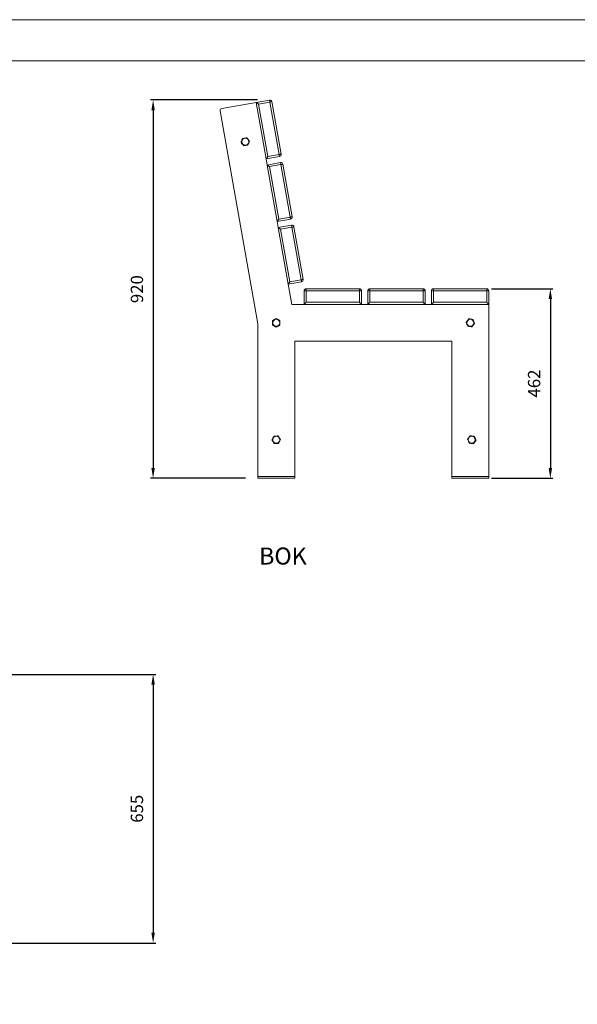
# Model space of a CAD drawing. Units: millimetres. Extents: x -5523 to 417, y -5243 to -1043.
# Drawn here: x -3263 to -1904, y -3443 to -1043 of the extents above; entities that cross this region are included whole.
import ezdxf

# ---------------------------------------------------------------- set-up
doc = ezdxf.new("R2010")
doc.units = ezdxf.units.MM
doc.header["$PDSIZE"] = -1
doc.layers.add('tabelka', color=155, linetype='Continuous')
doc.layers.add('WYMIAR', color=96, linetype='Continuous')
doc.dimstyles.new('1-1', dxfattribs={"dimtxt": 30, "dimasz": 25, "dimexe": 6.25, "dimexo": 30, "dimgap": 20.625, "dimtad": 1, "dimdec": 1, "dimtxsty": 'Standard', "dimcen": 0, "dimclrd": 2, "dimclre": 2, "dimclrt": 2, "dimadec": 0, "dimazin": 0, "dimtfac": 1, "dimtdec": 1, "dimtmove": 0, "dimatfit": 3, "dimfxl": 0, "dimarcsym": 0})

# ---------------------------------------------------------------- blocks, each defined once
blk = doc.blocks.new('BOK')
at = {"color": 0, "linetype": 'Continuous', "lineweight": 0}
for p, q in [((-1666.6, 1437.5), (-1634.1, 1443.2)), ((-1754.4, 1416.9), (-1662.8, 897.5)), ((-1666.6, 1437.5), (-1750.3, 1422.7)), ((-1642.3, 1299.6), (-1666.6, 1437.5)), ((-1633.2, 1438.3), (-1660.8, 1433.4)), ((-1660.8, 1433.4), (-1638.2, 1305.4)), ((-1610.6, 1310.3), (-1633.2, 1438.3)), ((-1628.3, 1439.2), (-1605.7, 1311.1)), ((-1609.8, 1305.4), (-1642.3, 1299.6)), ((-1639.7, 1284.8), (-1642.3, 1299.6)), ((-1638.2, 1305.4), (-1610.6, 1310.3)), ((-1639.7, 1284.8), (-1607.2, 1290.6)), ((-1615.4, 1147), (-1639.7, 1284.8)), ((-1606.3, 1285.7), (-1633.9, 1280.8)), ((-1633.9, 1280.8), (-1611.3, 1152.8)), ((-1583.7, 1157.6), (-1606.3, 1285.7)), ((-1601.4, 1286.5), (-1578.8, 1158.5)), ((-1582.9, 1152.7), (-1615.4, 1147)), ((-1611.3, 1152.8), (-1583.7, 1157.6)), ((-1612.8, 1132.2), (-1615.4, 1147)), ((-1612.8, 1132.2), (-1580.3, 1137.9)), ((-1588.4, 994.3), (-1612.8, 1132.2)), ((-1579.4, 1133), (-1607, 1128.1)), ((-1607, 1128.1), (-1584.4, 1000.1)), ((-1556.8, 1005), (-1579.4, 1133)), ((-1574.5, 1133.9), (-1551.9, 1005.9)), ((-1555.9, 1000.1), (-1588.4, 994.3)), ((-1579.8, 945.1), (-1588.4, 994.3)), ((-1584.4, 1000.1), (-1556.8, 1005)), ((-1549.8, 945.1), (-1549.8, 978.1)), ((-1549.8, 978.1), (-1544.8, 978.1)), ((-1544.8, 983.1), (-1414.8, 983.1)), ((-1544.8, 983.1), (-1544.8, 978.1)), ((-1414.8, 978.1), (-1544.8, 978.1)), ((-1544.8, 978.1), (-1544.8, 950.1)), ((-1414.8, 983.1), (-1414.8, 978.1)), ((-1414.8, 978.1), (-1409.8, 978.1)), ((-1414.8, 950.1), (-1414.8, 978.1)), ((-1409.8, 978.1), (-1409.8, 945.1)), ((-1394.8, 978.1), (-1389.8, 978.1)), ((-1394.8, 945.1), (-1394.8, 978.1)), ((-1389.8, 983.1), (-1389.8, 978.1)), ((-1389.8, 983.1), (-1259.8, 983.1)), ((-1259.8, 978.1), (-1389.8, 978.1)), ((-1389.8, 978.1), (-1389.8, 950.1)), ((-1259.8, 983.1), (-1259.8, 978.1)), ((-1259.8, 950.1), (-1259.8, 978.1)), ((-1259.8, 978.1), (-1254.8, 978.1)), ((-1254.8, 978.1), (-1254.8, 945.1)), ((-1239.8, 978.1), (-1234.8, 978.1)), ((-1239.8, 945.1), (-1239.8, 978.1)), ((-1234.8, 983.1), (-1234.8, 978.1)), ((-1234.8, 983.1), (-1104.8, 983.1)), ((-1234.8, 978.1), (-1234.8, 950.1)), ((-1104.8, 978.1), (-1234.8, 978.1)), ((-1104.8, 983.1), (-1104.8, 978.1)), ((-1104.8, 950.1), (-1104.8, 978.1)), ((-1104.8, 978.1), (-1099.8, 978.1)), ((-1099.8, 978.1), (-1099.8, 945.1)), ((-1549.8, 945.1), (-1579.8, 945.1)), ((-1409.8, 945.1), (-1549.8, 945.1)), ((-1544.8, 950.1), (-1414.8, 950.1)), ((-1394.8, 945.1), (-1409.8, 945.1)), ((-1254.8, 945.1), (-1394.8, 945.1)), ((-1389.8, 950.1), (-1259.8, 950.1)), ((-1239.8, 945.1), (-1254.8, 945.1)), ((-1099.8, 945.1), (-1239.8, 945.1)), ((-1234.8, 950.1), (-1104.8, 950.1)), ((-1099.8, 525.1), (-1099.8, 945.1)), ((-1662.8, 897.5), (-1662.8, 525.1)), ((-1572.8, 525.1), (-1572.8, 855.1)), ((-1572.8, 855.1), (-1189.8, 855.1)), ((-1189.8, 855.1), (-1189.8, 525.1)), ((-1662.8, 525.1), (-1662.8, 521.1)), ((-1662.8, 525.1), (-1572.8, 525.1)), ((-1662.8, 521.1), (-1572.8, 521.1)), ((-1572.8, 525.1), (-1572.8, 521.1)), ((-1189.8, 521.1), (-1189.8, 525.1)), ((-1099.8, 525.1), (-1189.8, 525.1)), ((-1099.8, 521.1), (-1189.8, 521.1)), ((-1099.8, 521.1), (-1099.8, 525.1))]:
    blk.add_line(p, q, dxfattribs=at)
at = {"color": 0, "linetype": 'Continuous', "lineweight": 0, "flags": 128}
for points in [[(-1634.1, 1443.2), (-1634.1, 1443.1), (-1634, 1442.8), (-1633.9, 1442.4), (-1633.8, 1441.8), (-1633.7, 1441), (-1633.6, 1440.2), (-1633.4, 1439.3), (-1633.2, 1438.3)], [(-1660.8, 1433.4), (-1661.8, 1434.1), (-1662.8, 1434.8), (-1663.7, 1435.5), (-1664.5, 1436), (-1665.2, 1436.5), (-1665.8, 1436.9), (-1666.2, 1437.2), (-1666.5, 1437.4), (-1666.6, 1437.5)], [(-1628.3, 1439.2), (-1628.4, 1439.2), (-1628.7, 1439.1), (-1629.1, 1439), (-1629.7, 1438.9), (-1630.5, 1438.8), (-1631.3, 1438.6), (-1632.3, 1438.5), (-1633.2, 1438.3)], [(-1638.2, 1305.4), (-1638.9, 1304.4), (-1639.6, 1303.4), (-1640.2, 1302.5), (-1640.8, 1301.7), (-1641.3, 1301), (-1641.7, 1300.4), (-1642, 1300), (-1642.2, 1299.7), (-1642.3, 1299.6)], [(-1605.7, 1311.1), (-1605.8, 1311.1), (-1606.1, 1311.1), (-1606.6, 1311), (-1607.2, 1310.9), (-1607.9, 1310.8), (-1608.8, 1310.6), (-1609.7, 1310.4), (-1610.6, 1310.3)], [(-1610.6, 1310.3), (-1610.5, 1309.3), (-1610.3, 1308.4), (-1610.2, 1307.5), (-1610, 1306.8), (-1609.9, 1306.2), (-1609.8, 1305.7), (-1609.8, 1305.4), (-1609.8, 1305.4)], [(-1633.9, 1280.8), (-1634.9, 1281.5), (-1635.9, 1282.2), (-1636.8, 1282.8), (-1637.6, 1283.4), (-1638.3, 1283.9), (-1638.9, 1284.3), (-1639.3, 1284.6), (-1639.6, 1284.8), (-1639.7, 1284.8)], [(-1607.2, 1290.6), (-1607.2, 1290.5), (-1607.1, 1290.2), (-1607, 1289.7), (-1606.9, 1289.1), (-1606.8, 1288.4), (-1606.6, 1287.5), (-1606.5, 1286.6), (-1606.3, 1285.7)], [(-1601.4, 1286.5), (-1601.5, 1286.5), (-1601.8, 1286.5), (-1602.2, 1286.4), (-1602.8, 1286.3), (-1603.6, 1286.1), (-1604.4, 1286), (-1605.3, 1285.8), (-1606.3, 1285.7)], [(-1611.3, 1152.8), (-1612, 1151.8), (-1612.7, 1150.8), (-1613.3, 1149.9), (-1613.9, 1149), (-1614.4, 1148.3), (-1614.8, 1147.8), (-1615.1, 1147.3), (-1615.3, 1147.1), (-1615.4, 1147)], [(-1578.8, 1158.5), (-1578.9, 1158.5), (-1579.2, 1158.4), (-1579.6, 1158.4), (-1580.2, 1158.2), (-1581, 1158.1), (-1581.8, 1158), (-1582.8, 1157.8), (-1583.7, 1157.6)], [(-1583.7, 1157.6), (-1583.6, 1156.7), (-1583.4, 1155.7), (-1583.2, 1154.9), (-1583.1, 1154.1), (-1583, 1153.5), (-1582.9, 1153.1), (-1582.9, 1152.8), (-1582.9, 1152.7)], [(-1607, 1128.1), (-1608, 1128.9), (-1608.9, 1129.5), (-1609.9, 1130.2), (-1610.7, 1130.8), (-1611.4, 1131.3), (-1612, 1131.7), (-1612.4, 1132), (-1612.7, 1132.1), (-1612.8, 1132.2)], [(-1580.3, 1137.9), (-1580.2, 1137.8), (-1580.2, 1137.6), (-1580.1, 1137.1), (-1580, 1136.5), (-1579.9, 1135.7), (-1579.7, 1134.9), (-1579.6, 1134), (-1579.4, 1133)], [(-1574.5, 1133.9), (-1574.6, 1133.9), (-1574.8, 1133.8), (-1575.3, 1133.7), (-1575.9, 1133.6), (-1576.7, 1133.5), (-1577.5, 1133.3), (-1578.4, 1133.2), (-1579.4, 1133)], [(-1584.4, 1000.1), (-1585.1, 999.1), (-1585.8, 998.1), (-1586.4, 997.2), (-1587, 996.4), (-1587.5, 995.7), (-1587.9, 995.1), (-1588.2, 994.7), (-1588.4, 994.4), (-1588.4, 994.3)], [(-1551.9, 1005.9), (-1552, 1005.8), (-1552.3, 1005.8), (-1552.7, 1005.7), (-1553.3, 1005.6), (-1554.1, 1005.5), (-1554.9, 1005.3), (-1555.9, 1005.2), (-1556.8, 1005)], [(-1556.8, 1005), (-1556.6, 1004), (-1556.5, 1003.1), (-1556.3, 1002.2), (-1556.2, 1001.5), (-1556.1, 1000.9), (-1556, 1000.4), (-1556, 1000.2), (-1555.9, 1000.1)], [(-1544.8, 950.1), (-1545.6, 949.2), (-1546.5, 948.4), (-1547.3, 947.6), (-1548, 946.9), (-1548.6, 946.3), (-1549.1, 945.8), (-1549.5, 945.4), (-1549.7, 945.2), (-1549.8, 945.1)], [(-1414.8, 950.1), (-1413.9, 949.2), (-1413.1, 948.4), (-1412.3, 947.6), (-1411.5, 946.9), (-1410.9, 946.3), (-1410.4, 945.8), (-1410.1, 945.4), (-1409.8, 945.2), (-1409.8, 945.1)], [(-1389.8, 950.1), (-1390.6, 949.2), (-1391.5, 948.4), (-1392.3, 947.6), (-1393, 946.9), (-1393.6, 946.3), (-1394.1, 945.8), (-1394.5, 945.4), (-1394.7, 945.2), (-1394.8, 945.1)], [(-1259.8, 950.1), (-1258.9, 949.2), (-1258.1, 948.4), (-1257.3, 947.6), (-1256.5, 946.9), (-1255.9, 946.3), (-1255.4, 945.8), (-1255.1, 945.4), (-1254.8, 945.2), (-1254.8, 945.1)], [(-1234.8, 950.1), (-1235.6, 949.2), (-1236.5, 948.4), (-1237.3, 947.6), (-1238, 946.9), (-1238.6, 946.3), (-1239.1, 945.8), (-1239.5, 945.4), (-1239.7, 945.2), (-1239.8, 945.1)], [(-1104.8, 950.1), (-1103.9, 949.2), (-1103.1, 948.4), (-1102.3, 947.6), (-1101.5, 946.9), (-1100.9, 946.3), (-1100.4, 945.8), (-1100.1, 945.4), (-1099.8, 945.2), (-1099.8, 945.1)]]:
    blk.add_lwpolyline(points, dxfattribs=at)
at = {"color": 0, "linetype": 'Continuous', "lineweight": 0}
for centre, radius in [((-1693.3, 1341.4), 8.75), ((-1693.3, 1341.4), 8.5), ((-1617.8, 900.1), 8.75), ((-1617.8, 900.1), 8.5), ((-1144.8, 900.1), 8.75), ((-1144.8, 900.1), 8.5), ((-1617.8, 615.1), 8.75), ((-1617.8, 615.1), 8.5), ((-1141.3, 615.1), 8.75), ((-1141.3, 615.1), 8.5)]:
    blk.add_circle(centre, radius, dxfattribs=at)
for centre, radius, start, end in [((-1633.2, 1438.3), 5, 10, 100), ((-1749.4, 1417.8), 5, 100, 190), ((-1693.3, 1341.4), 9, 158.4103, 218.4103), ((-1693.3, 1341.4), 9, 98.4103, 158.4103), ((-1693.3, 1341.4), 9, 38.4103, 98.4103), ((-1693.3, 1341.4), 9, 338.4103, 38.4103), ((-1693.3, 1341.4), 9, 218.4103, 278.4103), ((-1693.3, 1341.4), 9, 278.4103, 338.4103), ((-1610.6, 1310.3), 5, 280, 10), ((-1606.3, 1285.7), 5, 10, 100), ((-1583.7, 1157.6), 5, 280, 10), ((-1579.4, 1133), 5, 10, 100), ((-1556.8, 1005), 5, 280, 10), ((-1544.8, 978.1), 5, 90, 180), ((-1414.8, 978.1), 5, 0, 90), ((-1389.8, 978.1), 5, 90, 180), ((-1259.8, 978.1), 5, 0, 90), ((-1234.8, 978.1), 5, 90, 180), ((-1104.8, 978.1), 5, 0, 90), ((-1617.8, 900.1), 9, 120, 180), ((-1617.8, 900.1), 9, 180, 240), ((-1617.8, 900.1), 9, 60, 120), ((-1617.8, 900.1), 9, 240, 300), ((-1617.8, 900.1), 9, 0, 60), ((-1617.8, 900.1), 9, 300, 0), ((-1144.8, 900.1), 9, 142.5227, 202.5227), ((-1144.8, 900.1), 9, 202.5227, 262.5227), ((-1144.8, 900.1), 9, 82.5227, 142.5227), ((-1144.8, 900.1), 9, 262.5227, 322.5227), ((-1144.8, 900.1), 9, 22.5227, 82.5227), ((-1144.8, 900.1), 9, 322.5227, 22.5227), ((-1617.8, 615.1), 9, 92.6365, 152.6365), ((-1617.8, 615.1), 9, 32.6365, 92.6365), ((-1141.3, 615.1), 9, 82.5227, 142.5227), ((-1617.8, 615.1), 9, 152.6365, 212.6365), ((-1617.8, 615.1), 9, 212.6365, 272.6365), ((-1617.8, 615.1), 9, 272.6365, 332.6365), ((-1617.8, 615.1), 9, 332.6365, 32.6365), ((-1141.3, 615.1), 9, 142.5227, 202.5227), ((-1141.3, 615.1), 9, 202.5227, 262.5227), ((-1141.3, 615.1), 9, 262.5227, 322.5227), ((-1141.3, 615.1), 9, 22.5227, 82.5227), ((-1141.3, 615.1), 9, 322.5227, 22.5227)]:
    blk.add_arc(centre, radius, start, end, dxfattribs=at)
for points, knots in [([(-1701.6, 1344.7), (-1701.7, 1344.6), (-1702, 1343.7), (-1702.7, 1342.1), (-1703.2, 1340.6), (-1703.5, 1339.9)], [0, 0, 0, 0, 0.0700929, 0.5307871, 1, 1, 1, 1]), ([(-1699.7, 1349.5), (-1700, 1348.8), (-1700.7, 1347.2), (-1701.3, 1345.5), (-1701.6, 1344.7)], [0, 0, 0, 0, 0.495457, 1, 1, 1, 1]), ([(-1699.7, 1349.5), (-1698.5, 1349.7), (-1696.8, 1350), (-1695, 1350.2), (-1694.6, 1350.3)], [0, 0, 0, 0, 0.745921, 1, 1, 1, 1]), ([(-1694.6, 1350.3), (-1693.3, 1350.5), (-1691.5, 1350.8), (-1689.8, 1351), (-1689.4, 1351.1)], [0, 0, 0, 0, 0.760804, 1, 1, 1, 1]), ([(-1686.2, 1347), (-1686.3, 1347.1), (-1686.9, 1347.8), (-1688, 1349.2), (-1688.9, 1350.4), (-1689.4, 1351.1)], [0, 0, 0, 0, 0.070088, 0.530786, 1, 1, 1, 1]), ([(-1683, 1342.9), (-1683.5, 1343.6), (-1684.6, 1344.9), (-1685.7, 1346.3), (-1686.2, 1347)], [0, 0, 0, 0, 0.495462, 1, 1, 1, 1]), ([(-1703.5, 1339.9), (-1703, 1339.2), (-1702, 1337.9), (-1700.9, 1336.5), (-1700.3, 1335.8)], [0, 0, 0, 0, 0.49546, 1, 1, 1, 1]), ([(-1700.3, 1335.8), (-1700.2, 1335.7), (-1699.7, 1335), (-1698.6, 1333.6), (-1697.6, 1332.4), (-1697.1, 1331.7)], [0, 0, 0, 0, 0.070088, 0.530783, 1, 1, 1, 1]), ([(-1697.1, 1331.7), (-1695.8, 1331.9), (-1694.1, 1332.2), (-1692.4, 1332.4), (-1691.9, 1332.5)], [0, 0, 0, 0, 0.745921, 1, 1, 1, 1]), ([(-1691.9, 1332.5), (-1690.6, 1332.7), (-1688.9, 1333), (-1687.2, 1333.2), (-1686.8, 1333.3)], [0, 0, 0, 0, 0.760798, 1, 1, 1, 1]), ([(-1686.8, 1333.3), (-1686.5, 1334), (-1685.9, 1335.6), (-1685.2, 1337.3), (-1684.9, 1338.1)], [0, 0, 0, 0, 0.495456, 1, 1, 1, 1]), ([(-1684.9, 1338.1), (-1684.8, 1338.2), (-1684.5, 1339.1), (-1683.9, 1340.7), (-1683.3, 1342.2), (-1683, 1342.9)], [0, 0, 0, 0, 0.070086, 0.530785, 1, 1, 1, 1]), ([(-1622.3, 907.9), (-1622.4, 907.8), (-1623.2, 907.4), (-1624.7, 906.5), (-1626.1, 905.7), (-1626.8, 905.3)], [0, 0, 0, 0, 0.070093, 0.530785, 1, 1, 1, 1]), ([(-1626.8, 905.3), (-1626.8, 904), (-1626.8, 902.3), (-1626.8, 900.5), (-1626.8, 900.1)], [0, 0, 0, 0, 0.74592, 1, 1, 1, 1]), ([(-1626.8, 900.1), (-1626.8, 898.8), (-1626.8, 897), (-1626.8, 895.3), (-1626.8, 894.9)], [0, 0, 0, 0, 0.760801, 1, 1, 1, 1]), ([(-1626.8, 894.9), (-1626, 894.5), (-1624.6, 893.6), (-1623, 892.7), (-1622.3, 892.3)], [0, 0, 0, 0, 0.495454, 1, 1, 1, 1]), ([(-1617.8, 910.5), (-1618.5, 910.1), (-1620, 909.2), (-1621.5, 908.3), (-1622.3, 907.9)], [0, 0, 0, 0, 0.4954592, 1, 1, 1, 1]), ([(-1622.3, 892.3), (-1622.2, 892.2), (-1621.3, 891.8), (-1619.8, 890.9), (-1618.5, 890.1), (-1617.8, 889.7)], [0, 0, 0, 0, 0.070087, 0.530785, 1, 1, 1, 1]), ([(-1613.3, 907.9), (-1613.4, 907.9), (-1614.2, 908.4), (-1615.7, 909.3), (-1617.1, 910.1), (-1617.8, 910.5)], [0, 0, 0, 0, 0.070092, 0.530785, 1, 1, 1, 1]), ([(-1617.8, 889.7), (-1617, 890.1), (-1615.6, 891), (-1614, 891.9), (-1613.3, 892.3)], [0, 0, 0, 0, 0.495454, 1, 1, 1, 1]), ([(-1608.8, 905.3), (-1609.5, 905.7), (-1611, 906.6), (-1612.5, 907.4), (-1613.3, 907.9)], [0, 0, 0, 0, 0.495457, 1, 1, 1, 1]), ([(-1613.3, 892.3), (-1613.2, 892.4), (-1612.3, 892.8), (-1610.8, 893.7), (-1609.5, 894.5), (-1608.8, 894.9)], [0, 0, 0, 0, 0.070088, 0.530783, 1, 1, 1, 1]), ([(-1608.8, 905.3), (-1608.8, 904), (-1608.8, 902.3), (-1608.8, 900.5), (-1608.8, 900.1)], [0, 0, 0, 0, 0.74592, 1, 1, 1, 1]), ([(-1608.8, 900.1), (-1608.8, 898.8), (-1608.8, 897), (-1608.8, 895.3), (-1608.8, 894.9)], [0, 0, 0, 0, 0.760801, 1, 1, 1, 1]), ([(-1151.9, 905.6), (-1152, 905.5), (-1152.5, 904.7), (-1153.6, 903.3), (-1154.6, 902.1), (-1155.1, 901.4)], [0, 0, 0, 0, 0.07009, 0.530786, 1, 1, 1, 1]), ([(-1153.1, 896.6), (-1153.6, 897.9), (-1154.3, 899.5), (-1154.9, 901.1), (-1155.1, 901.4)], [0, 0, 0, 0, 0.760801, 1, 1, 1, 1]), ([(-1151.1, 891.8), (-1151.6, 893), (-1152.2, 894.6), (-1152.9, 896.2), (-1153.1, 896.6)], [0, 0, 0, 0, 0.745921, 1, 1, 1, 1]), ([(-1148.7, 909.7), (-1149.3, 909), (-1150.3, 907.7), (-1151.4, 906.3), (-1151.9, 905.6)], [0, 0, 0, 0, 0.4954575, 1, 1, 1, 1]), ([(-1151.1, 891.8), (-1150.2, 891.7), (-1148.6, 891.5), (-1146.8, 891.3), (-1145.9, 891.2)], [0, 0, 0, 0, 0.495457, 1, 1, 1, 1]), ([(-1143.6, 909), (-1143.7, 909), (-1144.6, 909.2), (-1146.4, 909.4), (-1148, 909.6), (-1148.7, 909.7)], [0, 0, 0, 0, 0.070089, 0.530784, 1, 1, 1, 1]), ([(-1145.9, 891.2), (-1145.8, 891.1), (-1144.9, 891), (-1143.1, 890.8), (-1141.6, 890.6), (-1140.8, 890.5)], [0, 0, 0, 0, 0.070089, 0.530786, 1, 1, 1, 1]), ([(-1138.4, 908.3), (-1139.3, 908.4), (-1141, 908.7), (-1142.7, 908.9), (-1143.6, 909)], [0, 0, 0, 0, 0.495457, 1, 1, 1, 1]), ([(-1140.8, 890.5), (-1140.3, 891.2), (-1139.2, 892.5), (-1138.2, 893.9), (-1137.6, 894.6)], [0, 0, 0, 0, 0.495458, 1, 1, 1, 1]), ([(-1136.4, 903.5), (-1137, 904.8), (-1137.6, 906.4), (-1138.3, 908), (-1138.4, 908.3)], [0, 0, 0, 0, 0.760801, 1, 1, 1, 1]), ([(-1137.6, 894.6), (-1137.5, 894.7), (-1137, 895.5), (-1135.9, 896.8), (-1134.9, 898.1), (-1134.5, 898.7)], [0, 0, 0, 0, 0.07009, 0.530784, 1, 1, 1, 1]), ([(-1134.5, 898.7), (-1134.9, 899.9), (-1135.6, 901.5), (-1136.3, 903.1), (-1136.4, 903.5)], [0, 0, 0, 0, 0.74592, 1, 1, 1, 1]), ([(-1618.2, 624.1), (-1618.3, 624.1), (-1619.2, 624), (-1621, 624), (-1622.6, 623.9), (-1623.4, 623.8)], [0, 0, 0, 0, 0.070087, 0.530785, 1, 1, 1, 1]), ([(-1613, 624.3), (-1613.8, 624.3), (-1615.5, 624.2), (-1617.3, 624.1), (-1618.2, 624.1)], [0, 0, 0, 0, 0.495459, 1, 1, 1, 1]), ([(-1610.2, 619.9), (-1610.2, 620), (-1610.8, 620.8), (-1611.7, 622.3), (-1612.6, 623.6), (-1613, 624.3)], [0, 0, 0, 0, 0.070091, 0.530786, 1, 1, 1, 1]), ([(-1145.3, 624.7), (-1145.8, 624), (-1146.8, 622.7), (-1147.9, 621.3), (-1148.4, 620.6)], [0, 0, 0, 0, 0.495456, 1, 1, 1, 1]), ([(-1140.1, 624), (-1140.2, 624), (-1141.2, 624.2), (-1142.9, 624.4), (-1144.5, 624.6), (-1145.3, 624.7)], [0, 0, 0, 0, 0.070089, 0.530784, 1, 1, 1, 1]), ([(-1625.8, 619.2), (-1626.4, 618), (-1627.2, 616.5), (-1628, 615), (-1628.1, 614.6)], [0, 0, 0, 0, 0.760799, 1, 1, 1, 1]), ([(-1628.1, 614.6), (-1627.7, 613.9), (-1626.8, 612.5), (-1625.8, 611), (-1625.3, 610.2)], [0, 0, 0, 0, 0.495459, 1, 1, 1, 1]), ([(-1623.4, 623.8), (-1624, 622.7), (-1624.7, 621.2), (-1625.5, 619.6), (-1625.8, 619.2)], [0, 0, 0, 0, 0.745921, 1, 1, 1, 1]), ([(-1625.3, 610.2), (-1625.3, 610.1), (-1624.8, 609.3), (-1623.8, 607.9), (-1623, 606.5), (-1622.5, 605.9)], [0, 0, 0, 0, 0.070091, 0.530786, 1, 1, 1, 1]), ([(-1622.5, 605.9), (-1621.7, 605.9), (-1620, 606), (-1618.2, 606.1), (-1617.3, 606.1)], [0, 0, 0, 0, 0.495459, 1, 1, 1, 1]), ([(-1617.3, 606.1), (-1617.2, 606.1), (-1616.3, 606.1), (-1614.5, 606.2), (-1613, 606.3), (-1612.2, 606.3)], [0, 0, 0, 0, 0.070087, 0.530785, 1, 1, 1, 1]), ([(-1609.8, 611), (-1610.4, 609.8), (-1611.2, 608.2), (-1612, 606.7), (-1612.2, 606.3)], [0, 0, 0, 0, 0.760799, 1, 1, 1, 1]), ([(-1607.4, 615.6), (-1607.8, 616.3), (-1608.8, 617.7), (-1609.7, 619.2), (-1610.2, 619.9)], [0, 0, 0, 0, 0.495459, 1, 1, 1, 1]), ([(-1607.4, 615.6), (-1608, 614.4), (-1608.8, 612.9), (-1609.6, 611.3), (-1609.8, 611)], [0, 0, 0, 0, 0.745919, 1, 1, 1, 1]), ([(-1148.4, 620.6), (-1148.5, 620.5), (-1149.1, 619.7), (-1150.2, 618.3), (-1151.1, 617.1), (-1151.6, 616.4)], [0, 0, 0, 0, 0.070088, 0.530785, 1, 1, 1, 1]), ([(-1149.6, 611.6), (-1150.1, 612.9), (-1150.8, 614.5), (-1151.4, 616.1), (-1151.6, 616.4)], [0, 0, 0, 0, 0.760803, 1, 1, 1, 1]), ([(-1147.6, 606.8), (-1148.1, 608), (-1148.8, 609.6), (-1149.4, 611.2), (-1149.6, 611.6)], [0, 0, 0, 0, 0.745923, 1, 1, 1, 1]), ([(-1147.6, 606.8), (-1146.8, 606.7), (-1145.1, 606.5), (-1143.3, 606.3), (-1142.5, 606.2)], [0, 0, 0, 0, 0.495457, 1, 1, 1, 1]), ([(-1142.5, 606.2), (-1142.3, 606.1), (-1141.4, 606), (-1139.7, 605.8), (-1138.1, 605.6), (-1137.3, 605.5)], [0, 0, 0, 0, 0.070088, 0.530783, 1, 1, 1, 1]), ([(-1135, 623.3), (-1135.8, 623.4), (-1137.5, 623.7), (-1139.2, 623.9), (-1140.1, 624)], [0, 0, 0, 0, 0.495457, 1, 1, 1, 1]), ([(-1137.3, 605.5), (-1136.8, 606.2), (-1135.8, 607.5), (-1134.7, 608.9), (-1134.2, 609.6)], [0, 0, 0, 0, 0.495455, 1, 1, 1, 1]), ([(-1133, 618.5), (-1133.5, 619.8), (-1134.2, 621.4), (-1134.8, 623), (-1135, 623.3)], [0, 0, 0, 0, 0.760803, 1, 1, 1, 1]), ([(-1134.2, 609.6), (-1134.1, 609.7), (-1133.5, 610.5), (-1132.4, 611.8), (-1131.5, 613.1), (-1131, 613.7)], [0, 0, 0, 0, 0.070093, 0.530783, 1, 1, 1, 1]), ([(-1131, 613.7), (-1131.5, 614.9), (-1132.1, 616.5), (-1132.8, 618.1), (-1133, 618.5)], [0, 0, 0, 0, 0.745919, 1, 1, 1, 1])]:
    blk.add_open_spline(points, degree=3, knots=knots, dxfattribs=at)
blk = doc.blocks.new('*D8')
at = {"color": 2, "lineweight": -2}
for p, q in [((-2683.1, -1238.9), (-2943.9, -1238.9)), ((-2937.6, -1263.9), (-2937.6, -2136.1)), ((-2712.7, -2161.1), (-2943.9, -2161.1))]:
    blk.add_line(p, q, dxfattribs=at)
at = {"color": 2}
for points in [[(-2941.8, -1263.9), (-2933.4, -1263.9), (-2937.6, -1238.9)], [(-2941.8, -2136.1), (-2933.4, -2136.1), (-2937.6, -2161.1)]]:
    blk.add_solid(points, dxfattribs=at)
at = {"layer": 'Defpoints', "color": 0}
for p in [(-2653.1, -1238.9), (-2937.6, -2161.1), (-2682.7, -2161.1)]:
    blk.add_point(p, dxfattribs=at)
at = {"color": 2, "insert": (-2973.2, -1700), "char_height": 30, "attachment_point": 5, "rotation": 90}
blk.add_mtext('920', dxfattribs=at)
blk = doc.blocks.new('*D9')
at = {"color": 2, "lineweight": -2}
for p, q in [((-2113.1, -1699.1), (-1963.5, -1699.1)), ((-1969.8, -1724.1), (-1969.8, -2136.1)), ((-2113.1, -2161.1), (-1963.5, -2161.1))]:
    blk.add_line(p, q, dxfattribs=at)
at = {"color": 2}
for points in [[(-1973.9, -1724.1), (-1965.6, -1724.1), (-1969.8, -1699.1)], [(-1973.9, -2136.1), (-1965.6, -2136.1), (-1969.8, -2161.1)]]:
    blk.add_solid(points, dxfattribs=at)
at = {"layer": 'Defpoints', "color": 0}
for p in [(-2143.1, -1699.1), (-2143.1, -2161.1), (-1969.8, -2161.1)]:
    blk.add_point(p, dxfattribs=at)
at = {"color": 2, "insert": (-2005.4, -1930.1), "char_height": 30, "attachment_point": 5, "rotation": 90}
blk.add_mtext('462', dxfattribs=at)
blk = doc.blocks.new('*D10')
at = {"color": 2, "lineweight": -2}
for p, q in [((-3291.5, -2639.2), (-2931.4, -2639.2)), ((-2937.6, -2664.2), (-2937.6, -3268.9)), ((-3291.5, -3293.9), (-2931.4, -3293.9))]:
    blk.add_line(p, q, dxfattribs=at)
at = {"color": 2}
for points in [[(-2941.8, -2664.2), (-2933.4, -2664.2), (-2937.6, -2639.2)], [(-2941.8, -3268.9), (-2933.4, -3268.9), (-2937.6, -3293.9)]]:
    blk.add_solid(points, dxfattribs=at)
at = {"layer": 'Defpoints', "color": 0}
for p in [(-3321.5, -2639.2), (-3321.5, -3293.9), (-2937.6, -3293.9)]:
    blk.add_point(p, dxfattribs=at)
at = {"color": 2, "insert": (-2973.2, -2966.6), "char_height": 30, "attachment_point": 5, "rotation": 90}
blk.add_mtext('655', dxfattribs=at)

msp = doc.modelspace()

# ---------------------------------------------------------------- linework, layer by layer
at = {"layer": 'tabelka', "lineweight": 5}
for points in [[(-5522.78, -1043.13), (417.22, -1043.13), (417.22, -5243.13), (-5522.78, -5243.13)], [(-5422.78, -1143.13), (317.22, -1143.13), (317.22, -5143.13), (-5422.78, -5143.13)]]:
    msp.add_lwpolyline(points, close=True, dxfattribs=at)

# ---------------------------------------------------------------- block references
msp.add_blockref('BOK', (-1019.91, -2682.16))

# ---------------------------------------------------------------- texts
at = {"layer": 'WYMIAR', "insert": (-2679.42, -2329.78), "char_height": 41.5951, "width": 196.5247, "attachment_point": 1}
msp.add_mtext('{\\f@Arial Unicode MS|b0|i0|c238|p34;BOK}', dxfattribs=at)

# ---------------------------------------------------------------- dimensions: what is measured, and where the dimension line sits
for base, p1, p2, text, picture, middle in [((-2937.6, -2161.07), (-2653.13, -1238.86), (-2682.67, -2161.07), '920', '*D8', (-2973.23, -1699.96)), ((-2937.6, -3293.91), (-3321.53, -2639.24), (-3321.53, -3293.91), '655', '*D10', (-2973.23, -2966.58))]:
    dim = msp.add_linear_dim(base=base, p1=p1, p2=p2, angle=90, text=text, dimstyle='1-1')
    dim.commit()
    dim.dimension.update_dxf_attribs({"geometry": picture, "text_midpoint": middle})
dim = msp.add_linear_dim(base=(-1969.76, -2161.07), p1=(-2143.08, -1699.07), p2=(-2143.08, -2161.07), angle=90, dimstyle='1-1')
dim.commit()
dim.dimension.update_dxf_attribs({"geometry": '*D9', "text_midpoint": (-2005.39, -1930.07)})

doc.saveas('drawing.dxf')
